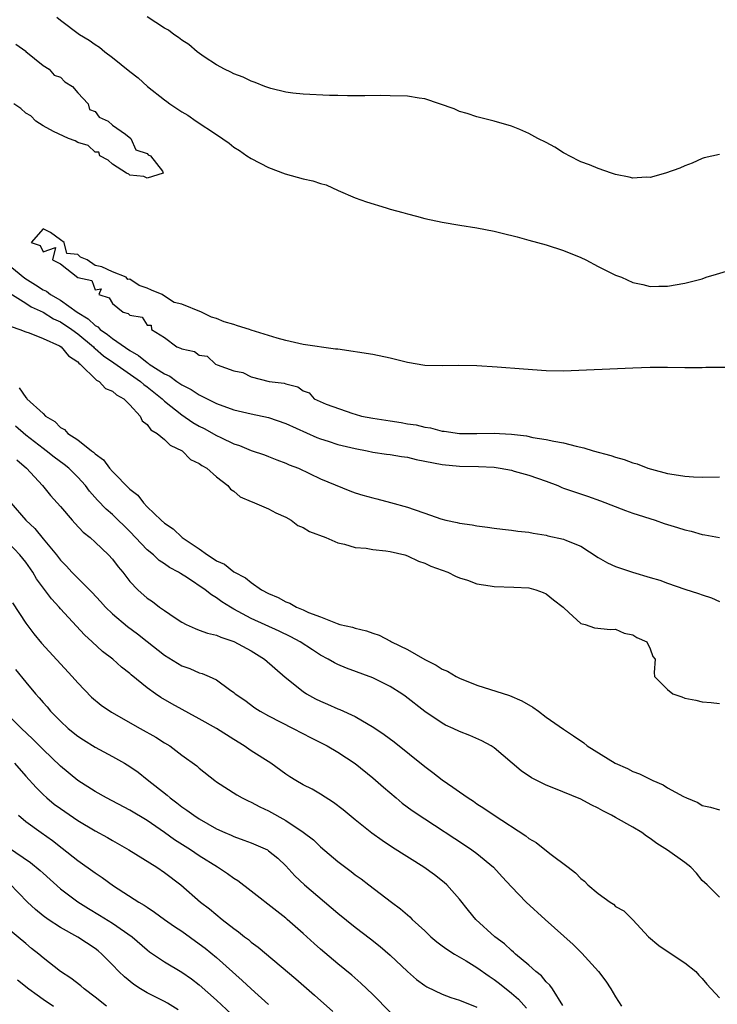
# Model space of a CAD drawing. Units: inches. Extents: x 2574000 to 2577000, y 1521000 to 1524000.
# Drawn here: x 2575540 to 2575621, y 1521373 to 1521487 of the extents above; entities that cross this region are included whole.
import ezdxf

# ---------------------------------------------------------------- set-up
doc = ezdxf.new("R2010")
doc.units = ezdxf.units.IN
doc.header["$MEASUREMENT"] = 0
doc.layers.add('LD25741521_2ft', color=83, linetype='Continuous')

msp = doc.modelspace()

# ---------------------------------------------------------------- linework, layer by layer
at = {"layer": 'LD25741521_2ft'}
for points, elevation in [([(2575544.6, 1521487), (2575545, 1521486.65), (2575547.21, 1521485), (2575548.32, 1521484.32), (2575549, 1521483.82), (2575549.51, 1521483.51), (2575550.14, 1521483), (2575551, 1521482.35), (2575553, 1521480.72), (2575553.97, 1521479.97), (2575555.04, 1521479), (2575557, 1521477.46), (2575557.27, 1521477.27), (2575557.62, 1521477), (2575559, 1521476.07), (2575559.68, 1521475.68), (2575560.66, 1521475), (2575563, 1521473.46), (2575564.45, 1521472.45), (2575565, 1521472.01), (2575565.63, 1521471.63), (2575566.51, 1521471), (2575567, 1521470.68), (2575569, 1521469.67), (2575570.92, 1521468.92), (2575573, 1521468.36), (2575574.11, 1521468.11), (2575575, 1521467.8), (2575575.64, 1521467.64), (2575577.01, 1521466.99), (2575579, 1521466.16), (2575580.3, 1521465.7), (2575582.55, 1521465), (2575583, 1521464.87), (2575584.48, 1521464.48), (2575585, 1521464.31), (2575586.05, 1521464.05), (2575587, 1521463.79), (2575589, 1521463.36), (2575591.03, 1521463), (2575593, 1521462.69), (2575595, 1521462.32), (2575595.92, 1521462.08), (2575597.67, 1521461.67), (2575599, 1521461.28), (2575601, 1521460.73), (2575603, 1521460.1), (2575605, 1521459.28), (2575605.57, 1521459), (2575607, 1521458.25), (2575609, 1521457.26), (2575609.69, 1521457), (2575611, 1521456.4), (2575612.16, 1521456.16), (2575613, 1521455.94), (2575613.97, 1521455.97), (2575615, 1521455.97), (2575617, 1521456.31), (2575619, 1521456.84), (2575619.43, 1521457), (2575620.65, 1521457.35), (2575622.16, 1521457.84)], 7906), ([(2575621, 1521471.15), (2575619.23, 1521470.77), (2575619, 1521470.68), (2575617.85, 1521470.15), (2575617, 1521469.85), (2575616.41, 1521469.59), (2575614.77, 1521469), (2575613, 1521468.51), (2575612.53, 1521468.53), (2575611, 1521468.42), (2575610.56, 1521468.56), (2575609, 1521468.85), (2575608.89, 1521468.89), (2575608.55, 1521469), (2575607, 1521469.53), (2575605.98, 1521469.98), (2575605, 1521470.31), (2575603.65, 1521471), (2575603.24, 1521471.24), (2575603, 1521471.35), (2575601.99, 1521471.99), (2575601, 1521472.53), (2575600.04, 1521473), (2575599, 1521473.58), (2575597.97, 1521474.03), (2575597, 1521474.42), (2575595, 1521475), (2575593, 1521475.5), (2575591.89, 1521475.89), (2575591, 1521476.1), (2575590.4, 1521476.4), (2575587, 1521477.55), (2575586.37, 1521477.63), (2575585, 1521477.86), (2575583, 1521477.92), (2575581.94, 1521477.94), (2575580.09, 1521477.91), (2575579, 1521477.92), (2575578.09, 1521477.91), (2575577, 1521477.94), (2575576.03, 1521477.97), (2575573, 1521478.1), (2575571.78, 1521478.22), (2575571, 1521478.33), (2575569.25, 1521478.75), (2575568.57, 1521479), (2575567.47, 1521479.47), (2575567, 1521479.59), (2575566.08, 1521480.08), (2575565, 1521480.46), (2575564.66, 1521480.66), (2575563.91, 1521481), (2575563, 1521481.5), (2575561.58, 1521482.42), (2575560.75, 1521483), (2575559.82, 1521483.82), (2575559, 1521484.32), (2575558.63, 1521484.63), (2575558.07, 1521485), (2575557.48, 1521485.48), (2575557, 1521485.73), (2575555, 1521487.01)], 7904), ([(2575539.85, 1521483.85), (2575541, 1521483.06), (2575541.03, 1521483.03), (2575543, 1521481.4), (2575543.69, 1521481), (2575544.28, 1521480.28), (2575545, 1521480.08), (2575545.51, 1521479.51), (2575546.38, 1521479), (2575547, 1521478.27), (2575548.21, 1521477), (2575548.34, 1521476.34), (2575549, 1521476.11), (2575549.45, 1521475.45), (2575550.5, 1521475), (2575551, 1521474.55), (2575552.52, 1521473.48), (2575553.1, 1521473), (2575553.71, 1521471.71), (2575555, 1521471.25), (2575555.12, 1521471.12), (2575555.38, 1521471), (2575556.77, 1521469.23), (2575556.84, 1521469), (2575555, 1521468.44), (2575554.63, 1521468.63), (2575553, 1521468.79), (2575552.87, 1521468.87), (2575552.6, 1521469), (2575551, 1521470.05), (2575550.51, 1521470.51), (2575549.54, 1521471), (2575549.42, 1521471.42), (2575549, 1521471.43), (2575548.21, 1521472.2), (2575547, 1521472.54), (2575546.72, 1521472.72), (2575545.92, 1521473), (2575544.21, 1521473.8), (2575543, 1521474.46), (2575542.17, 1521475), (2575541.6, 1521475.6), (2575541, 1521475.93), (2575540.44, 1521476.44), (2575539.62, 1521477)], 7908), ([(2575622.62, 1521446.62), (2575619.4, 1521446.6), (2575619, 1521446.58), (2575617, 1521446.58), (2575615, 1521446.61), (2575613, 1521446.61), (2575611, 1521446.54), (2575603, 1521446.18), (2575601, 1521446.22), (2575598.4, 1521446.4), (2575595.35, 1521446.65), (2575593, 1521446.81), (2575590.85, 1521446.85), (2575589, 1521446.78), (2575587, 1521446.84), (2575585, 1521447.19), (2575583, 1521447.69), (2575581, 1521448.09), (2575577, 1521448.71), (2575576.73, 1521448.73), (2575573, 1521449.26), (2575571, 1521449.71), (2575569.98, 1521449.98), (2575569, 1521450.28), (2575567, 1521450.92), (2575566.8, 1521451), (2575565.4, 1521451.4), (2575565, 1521451.57), (2575563.88, 1521451.88), (2575563, 1521452.27), (2575562.41, 1521452.41), (2575561.25, 1521453), (2575559, 1521453.9), (2575558.11, 1521454.11), (2575557, 1521454.84), (2575556.72, 1521455), (2575555.5, 1521455.5), (2575555, 1521455.75), (2575554.07, 1521456.07), (2575553, 1521456.77), (2575552.76, 1521456.76), (2575552.57, 1521457), (2575551, 1521457.62), (2575549.78, 1521458.22), (2575549, 1521458.36), (2575548.07, 1521459), (2575547.31, 1521459.31), (2575547, 1521459.61), (2575545.74, 1521459.74), (2575545.43, 1521461), (2575545, 1521461.3), (2575543.85, 1521462.15), (2575543, 1521462.58), (2575541.61, 1521461), (2575542.68, 1521460.68), (2575543, 1521459.94), (2575544.43, 1521460.43), (2575544.07, 1521459), (2575545, 1521458.55), (2575547, 1521456.97), (2575548.63, 1521456.63), (2575549, 1521455.56), (2575549.68, 1521455.68), (2575549.42, 1521455), (2575550.62, 1521454.62), (2575551, 1521453.97), (2575552.25, 1521453), (2575552.82, 1521452.82), (2575553, 1521452.63), (2575554.41, 1521452.41), (2575555, 1521451.49), (2575555.48, 1521451.48), (2575555.5, 1521451), (2575557, 1521450.06), (2575558.43, 1521449), (2575558.85, 1521448.85), (2575559, 1521448.74), (2575560.44, 1521448.44), (2575561, 1521448.03), (2575561.91, 1521447.91), (2575562.88, 1521447), (2575563.09, 1521446.91), (2575565, 1521446.23), (2575566.03, 1521446.03), (2575567, 1521445.52), (2575569.06, 1521445), (2575570.79, 1521444.79), (2575571, 1521444.72), (2575572.37, 1521444.37), (2575573, 1521443.9), (2575573.68, 1521443.68), (2575574.26, 1521443), (2575575.63, 1521442.37), (2575578.71, 1521441.29), (2575579, 1521441.22), (2575579.71, 1521441), (2575581, 1521440.76), (2575582.53, 1521440.53), (2575583, 1521440.44), (2575584.28, 1521440.28), (2575585, 1521440.13), (2575586.01, 1521440.01), (2575587, 1521439.74), (2575587.67, 1521439.67), (2575589, 1521439.28), (2575589.26, 1521439.26), (2575591, 1521439), (2575593, 1521439), (2575595, 1521439.05), (2575595.61, 1521439), (2575597, 1521438.93), (2575598.72, 1521438.72), (2575599.45, 1521438.55), (2575601, 1521438.32), (2575601.9, 1521438.1), (2575603, 1521437.93), (2575604.46, 1521437.54), (2575605.35, 1521437.35), (2575606.4, 1521437), (2575608.45, 1521436.45), (2575609, 1521436.27), (2575610, 1521436), (2575611, 1521435.6), (2575611.49, 1521435.49), (2575612.73, 1521435), (2575613.13, 1521434.87), (2575615, 1521434.4), (2575615.74, 1521434.26), (2575617, 1521434.09), (2575617.99, 1521434.01), (2575619, 1521433.97), (2575621, 1521433.99)], 7906), ([(2575538.31, 1521459), (2575540.9, 1521456.9), (2575542.14, 1521456.14), (2575543, 1521455.57), (2575543.39, 1521455.39), (2575543.87, 1521455), (2575545, 1521454.35), (2575546.94, 1521453), (2575548.2, 1521452.2), (2575549, 1521451.46), (2575549.31, 1521451.31), (2575549.6, 1521451), (2575550.42, 1521450.42), (2575551, 1521449.95), (2575553, 1521448.57), (2575554, 1521448), (2575555, 1521447.17), (2575555.11, 1521447.11), (2575555.25, 1521447), (2575557, 1521445.86), (2575557.6, 1521445.6), (2575558.42, 1521445), (2575558.78, 1521444.78), (2575559, 1521444.6), (2575560.07, 1521444.07), (2575561, 1521443.45), (2575561.31, 1521443.31), (2575561.9, 1521443), (2575563, 1521442.46), (2575565, 1521441.72), (2575567, 1521441.25), (2575569, 1521440.84), (2575571, 1521440.17), (2575574.55, 1521438.55), (2575575, 1521438.39), (2575575.88, 1521438.12), (2575577, 1521437.75), (2575579, 1521437.26), (2575580.38, 1521437), (2575581, 1521436.86), (2575582.61, 1521436.61), (2575583, 1521436.56), (2575584.34, 1521436.34), (2575585, 1521436.26), (2575586.01, 1521436.01), (2575589, 1521435.41), (2575591, 1521435.24), (2575593.2, 1521435.2), (2575595, 1521435.1), (2575595.7, 1521435), (2575597, 1521434.76), (2575597.33, 1521434.67), (2575599, 1521434.2), (2575601, 1521433.5), (2575602.33, 1521433), (2575602.79, 1521432.79), (2575603, 1521432.71), (2575604.26, 1521432.26), (2575605.77, 1521431.77), (2575607.25, 1521431.25), (2575610.13, 1521430.13), (2575611, 1521429.83), (2575613.56, 1521429), (2575614.62, 1521428.62), (2575616.16, 1521428.16), (2575617, 1521427.88), (2575617.73, 1521427.73), (2575619, 1521427.34), (2575619.31, 1521427.31), (2575621, 1521427.01)], 7908), ([(2575539.17, 1521455.17), (2575541, 1521454.01), (2575541.61, 1521453.61), (2575543, 1521452.97), (2575544.21, 1521452.21), (2575545, 1521451.87), (2575546.31, 1521451), (2575547, 1521450.49), (2575548.8, 1521449), (2575548.89, 1521448.89), (2575549, 1521448.81), (2575549.95, 1521447.95), (2575551.16, 1521447.16), (2575554.24, 1521445), (2575554.63, 1521444.63), (2575555, 1521444.37), (2575556.72, 1521443), (2575557, 1521442.73), (2575559, 1521441.14), (2575560.28, 1521440.28), (2575561, 1521439.86), (2575561.57, 1521439.57), (2575563, 1521438.76), (2575563.48, 1521438.52), (2575565, 1521437.8), (2575565.63, 1521437.63), (2575567, 1521437.04), (2575568.54, 1521436.54), (2575569, 1521436.34), (2575569.95, 1521435.95), (2575571, 1521435.57), (2575571.38, 1521435.38), (2575572.44, 1521435), (2575575, 1521433.78), (2575578.38, 1521432.38), (2575579, 1521432.16), (2575579.88, 1521431.88), (2575581, 1521431.57), (2575581.47, 1521431.47), (2575583.06, 1521431.06), (2575585, 1521430.52), (2575585.77, 1521430.23), (2575587, 1521429.83), (2575588.84, 1521429.16), (2575589.45, 1521429), (2575590.75, 1521428.75), (2575591, 1521428.67), (2575592.48, 1521428.48), (2575593, 1521428.36), (2575594.22, 1521428.22), (2575595, 1521428.09), (2575595.97, 1521427.97), (2575597, 1521427.87), (2575597.74, 1521427.74), (2575599, 1521427.64), (2575599.5, 1521427.5), (2575601, 1521427.27), (2575601.21, 1521427.21), (2575603, 1521426.81), (2575603.35, 1521426.65), (2575605, 1521426), (2575607, 1521424.72), (2575608.09, 1521424.09), (2575609, 1521423.67), (2575610.96, 1521423), (2575613, 1521422.42), (2575614.09, 1521422.09), (2575615, 1521421.76), (2575617, 1521421.05), (2575618.56, 1521420.56), (2575619, 1521420.39), (2575620.06, 1521420.06), (2575621, 1521419.64)], 7910), ([(2575539.33, 1521451.33), (2575540.34, 1521451), (2575541, 1521450.72), (2575541.39, 1521450.61), (2575543, 1521449.96), (2575544.88, 1521449.12), (2575545.08, 1521449), (2575545.95, 1521447.95), (2575547, 1521447.24), (2575547.11, 1521447.11), (2575547.26, 1521447), (2575549.15, 1521445.15), (2575549.45, 1521445), (2575550.19, 1521444.19), (2575551, 1521443.89), (2575551.45, 1521443.45), (2575552.3, 1521443), (2575553, 1521442.3), (2575554.19, 1521441), (2575554.44, 1521440.44), (2575555, 1521440.05), (2575555.43, 1521439.43), (2575556.15, 1521439), (2575557, 1521438.3), (2575557.64, 1521437.64), (2575559.04, 1521437), (2575560, 1521436), (2575561, 1521435.56), (2575561.31, 1521435.31), (2575561.89, 1521435), (2575563, 1521434.02), (2575564.3, 1521433), (2575564.59, 1521432.59), (2575565, 1521432.36), (2575565.71, 1521431.71), (2575567, 1521431.17), (2575567.11, 1521431.11), (2575567.39, 1521431), (2575569, 1521430.3), (2575569.84, 1521429.84), (2575571, 1521429.35), (2575571.62, 1521429), (2575572.39, 1521428.39), (2575573, 1521428.15), (2575573.72, 1521427.72), (2575575.6, 1521427), (2575577, 1521426.39), (2575577.74, 1521426.26), (2575579, 1521425.87), (2575580.23, 1521425.77), (2575581, 1521425.64), (2575582.52, 1521425.48), (2575583, 1521425.41), (2575584.72, 1521425), (2575585, 1521424.91), (2575586.3, 1521424.3), (2575587, 1521424.05), (2575587.72, 1521423.72), (2575589.66, 1521423), (2575590.54, 1521422.54), (2575591, 1521422.36), (2575591.92, 1521422.08), (2575593, 1521421.69), (2575594.55, 1521421.45), (2575595, 1521421.35), (2575597.28, 1521421.28), (2575599, 1521421.2), (2575599.8, 1521421), (2575600.66, 1521420.66), (2575601, 1521420.51), (2575601.83, 1521419.83), (2575602.95, 1521419), (2575603, 1521418.93), (2575603.62, 1521418.38), (2575605, 1521417.1), (2575605.5, 1521417), (2575606.59, 1521416.59), (2575608.41, 1521416.41), (2575609, 1521416.43), (2575610, 1521416), (2575611, 1521415.79), (2575611.47, 1521415.47), (2575612.6, 1521415), (2575613, 1521414.17), (2575613.31, 1521413.31), (2575613.56, 1521413), (2575613.45, 1521411.45), (2575613.5, 1521411), (2575615, 1521409.48), (2575615.59, 1521409), (2575616.64, 1521408.64), (2575617, 1521408.5), (2575618.25, 1521408.25), (2575619, 1521408.07), (2575620.01, 1521408.01), (2575621, 1521407.9)], 7912), ([(2575540.25, 1521444.25), (2575541, 1521443.14), (2575541.09, 1521443.09), (2575541.12, 1521443), (2575543, 1521441.32), (2575543.3, 1521441), (2575544.37, 1521440.37), (2575545, 1521439.7), (2575545.47, 1521439.47), (2575545.87, 1521439), (2575547, 1521438.26), (2575548.58, 1521437), (2575548.83, 1521436.83), (2575549, 1521436.64), (2575549.97, 1521435.97), (2575550.65, 1521435), (2575551, 1521434.62), (2575553, 1521432.59), (2575553.91, 1521431.91), (2575554.57, 1521431), (2575555, 1521430.56), (2575556.62, 1521429), (2575557, 1521428.65), (2575558.01, 1521428.01), (2575559.04, 1521427), (2575561, 1521425.69), (2575561.94, 1521425), (2575562.61, 1521424.61), (2575563, 1521424.34), (2575563.93, 1521423.93), (2575565, 1521423.06), (2575566.35, 1521422.35), (2575567, 1521421.81), (2575568.17, 1521421), (2575569, 1521420.54), (2575570.09, 1521420.09), (2575571, 1521419.59), (2575571.46, 1521419.46), (2575572.22, 1521419), (2575573, 1521418.68), (2575573.62, 1521418.38), (2575575, 1521417.86), (2575576.91, 1521417.09), (2575577.22, 1521417), (2575578.67, 1521416.67), (2575579, 1521416.55), (2575580.27, 1521416.27), (2575581, 1521415.99), (2575581.76, 1521415.76), (2575583.07, 1521415.07), (2575583.16, 1521415), (2575585, 1521414.11), (2575587, 1521412.95), (2575588.31, 1521412.31), (2575589, 1521411.84), (2575589.61, 1521411.61), (2575590.61, 1521411), (2575591, 1521410.8), (2575593, 1521410.01), (2575596.79, 1521408.79), (2575598.19, 1521408.19), (2575599.46, 1521407.46), (2575600.11, 1521407), (2575601, 1521406.3), (2575603, 1521404.91), (2575604.15, 1521404.15), (2575605.33, 1521403.33), (2575605.74, 1521403), (2575608.96, 1521401), (2575610.38, 1521400.38), (2575611, 1521400.05), (2575611.77, 1521399.77), (2575613.3, 1521399), (2575614.49, 1521398.49), (2575615, 1521398.18), (2575616.85, 1521397.15), (2575617.18, 1521397), (2575618.47, 1521396.47), (2575619, 1521396.13), (2575619.93, 1521395.93), (2575621, 1521395.62)], 7914), ([(2575621, 1521385.57), (2575619.57, 1521387), (2575619, 1521387.5), (2575618.32, 1521388.32), (2575617.69, 1521389), (2575617, 1521389.56), (2575615, 1521390.96), (2575613.75, 1521391.75), (2575613, 1521392.33), (2575612.58, 1521392.58), (2575612.02, 1521393), (2575611, 1521393.63), (2575609, 1521394.73), (2575608.53, 1521395), (2575607.53, 1521395.53), (2575607, 1521395.83), (2575606.2, 1521396.2), (2575605, 1521396.85), (2575601.89, 1521398.11), (2575601, 1521398.45), (2575599.32, 1521399.32), (2575598.13, 1521400.13), (2575595, 1521402.79), (2575594.67, 1521403), (2575593.59, 1521403.59), (2575592.2, 1521404.2), (2575591, 1521404.65), (2575590.29, 1521405), (2575589.4, 1521405.4), (2575589, 1521405.61), (2575587, 1521406.96), (2575584.73, 1521408.73), (2575584.35, 1521409), (2575583, 1521409.85), (2575581, 1521410.85), (2575577.97, 1521411.97), (2575577, 1521412.36), (2575576.58, 1521412.58), (2575575.88, 1521413), (2575575, 1521413.45), (2575574.05, 1521414.05), (2575572.64, 1521415), (2575571.57, 1521415.57), (2575570.22, 1521416.22), (2575567, 1521417.69), (2575565, 1521418.77), (2575564.59, 1521419), (2575563.6, 1521419.6), (2575563, 1521420.06), (2575562.4, 1521420.4), (2575561.67, 1521421), (2575559.64, 1521422.36), (2575558.85, 1521422.85), (2575558.63, 1521423), (2575557.57, 1521423.57), (2575557, 1521423.98), (2575556.38, 1521424.38), (2575555.72, 1521425), (2575555, 1521425.61), (2575553, 1521427.7), (2575551, 1521429.65), (2575550.28, 1521430.28), (2575549.29, 1521431.3), (2575548.35, 1521432.35), (2575547.88, 1521433), (2575547, 1521433.97), (2575545.97, 1521435), (2575545.44, 1521435.44), (2575544.27, 1521436.27), (2575543.35, 1521437), (2575543, 1521437.26), (2575541, 1521438.81), (2575539.83, 1521439.83)], 7916), ([(2575539.98, 1521435.98), (2575541.08, 1521435), (2575542.95, 1521433), (2575543.87, 1521431.87), (2575545, 1521430.59), (2575546.34, 1521429), (2575546.66, 1521428.66), (2575547.64, 1521427.64), (2575548.43, 1521427), (2575549, 1521426.48), (2575550.56, 1521425), (2575551, 1521424.51), (2575551.65, 1521423.65), (2575552.19, 1521423), (2575553, 1521421.96), (2575553.91, 1521421), (2575555, 1521420.04), (2575555.62, 1521419.62), (2575556.44, 1521419), (2575557, 1521418.61), (2575558.23, 1521417.77), (2575559, 1521417.26), (2575559.48, 1521417), (2575560.52, 1521416.52), (2575561, 1521416.35), (2575561.97, 1521415.97), (2575563, 1521415.75), (2575563.51, 1521415.51), (2575565, 1521415.04), (2575567, 1521413.94), (2575568.52, 1521413), (2575570.92, 1521410.92), (2575573, 1521409.25), (2575573.38, 1521409), (2575574.42, 1521408.42), (2575575, 1521408.14), (2575575.8, 1521407.8), (2575577, 1521407.27), (2575577.2, 1521407.2), (2575579, 1521406.37), (2575581.13, 1521405.13), (2575582.32, 1521404.32), (2575583.47, 1521403.47), (2575587, 1521400.63), (2575587.93, 1521399.93), (2575589, 1521399.07), (2575590.24, 1521398.24), (2575591, 1521397.69), (2575591.99, 1521397), (2575592.61, 1521396.61), (2575593, 1521396.33), (2575593.83, 1521395.83), (2575594.99, 1521395), (2575598.64, 1521392.64), (2575599, 1521392.34), (2575599.85, 1521391.85), (2575601.41, 1521390.59), (2575603.52, 1521389), (2575604.38, 1521388.38), (2575605, 1521387.73), (2575605.41, 1521387.41), (2575605.82, 1521387), (2575607, 1521385.99), (2575608.37, 1521385), (2575608.75, 1521384.75), (2575609, 1521384.5), (2575609.97, 1521383.97), (2575611, 1521382.96), (2575612.78, 1521381), (2575613.99, 1521379.99), (2575615.17, 1521379.17), (2575617, 1521378), (2575618.24, 1521377), (2575618.59, 1521376.59), (2575619, 1521376.17), (2575619.52, 1521375.52), (2575621, 1521373.95)], 7918), ([(2575539.27, 1521431), (2575541.01, 1521429), (2575542.04, 1521428.04), (2575543, 1521426.86), (2575544.55, 1521425), (2575545, 1521424.41), (2575545.7, 1521423.7), (2575546.32, 1521423), (2575547, 1521422.31), (2575548.67, 1521420.67), (2575549.64, 1521419.64), (2575550.21, 1521419), (2575551, 1521418.23), (2575552.74, 1521416.74), (2575553.9, 1521415.9), (2575555.02, 1521415.02), (2575557, 1521413.46), (2575559, 1521412.24), (2575559.92, 1521411.92), (2575561, 1521411.42), (2575561.34, 1521411.34), (2575562.16, 1521411), (2575563, 1521410.6), (2575564.51, 1521409.49), (2575565, 1521409.15), (2575565.16, 1521409), (2575566.25, 1521408.25), (2575567.4, 1521407.4), (2575568.02, 1521407), (2575569, 1521406.46), (2575571.84, 1521405), (2575573.91, 1521403.91), (2575575, 1521403.39), (2575575.76, 1521403), (2575577, 1521402.29), (2575579, 1521400.95), (2575581, 1521399.31), (2575582.24, 1521398.24), (2575583.7, 1521397), (2575584.41, 1521396.41), (2575585.56, 1521395.56), (2575587, 1521394.57), (2575591.59, 1521391.59), (2575592.44, 1521391), (2575593, 1521390.58), (2575594.91, 1521389), (2575595.92, 1521387.92), (2575597, 1521386.74), (2575598.7, 1521385), (2575600.87, 1521383), (2575604.1, 1521380.1), (2575605.11, 1521379.11), (2575607.03, 1521377), (2575607.87, 1521375.87), (2575608.47, 1521375), (2575609, 1521374.07), (2575609.68, 1521373)], 7920), ([(2575602.91, 1521373.09), (2575601.72, 1521375), (2575601.43, 1521375.43), (2575601, 1521375.82), (2575600.48, 1521376.48), (2575599.82, 1521377), (2575599, 1521377.74), (2575597.48, 1521379), (2575597.23, 1521379.23), (2575597, 1521379.41), (2575596.18, 1521380.18), (2575595.09, 1521381), (2575592.9, 1521383), (2575592.03, 1521384.03), (2575591, 1521385.33), (2575589.54, 1521387), (2575589.25, 1521387.25), (2575588.12, 1521388.12), (2575586.91, 1521389), (2575583.3, 1521391.3), (2575582.09, 1521392.09), (2575580.92, 1521392.92), (2575579, 1521394.46), (2575577.61, 1521395.61), (2575576.49, 1521396.49), (2575575, 1521397.43), (2575574.01, 1521398.01), (2575573, 1521398.51), (2575572.14, 1521399), (2575571.44, 1521399.44), (2575571, 1521399.72), (2575569.25, 1521401), (2575567, 1521402.44), (2575566.19, 1521403), (2575565, 1521403.72), (2575563, 1521405), (2575561, 1521406.12), (2575557.85, 1521407.85), (2575556.58, 1521408.58), (2575555.97, 1521409), (2575555, 1521409.7), (2575553.17, 1521411.17), (2575553, 1521411.34), (2575552.06, 1521412.06), (2575551.03, 1521413), (2575549.87, 1521413.87), (2575548.65, 1521415), (2575547.78, 1521415.78), (2575545, 1521418.81), (2575544.85, 1521419), (2575543.96, 1521419.96), (2575542.25, 1521422.25), (2575541.82, 1521423), (2575541, 1521424.16), (2575540.34, 1521425), (2575539, 1521426.38)], 7922), ([(2575539.49, 1521419.49), (2575541, 1521417.13), (2575541.92, 1521415.92), (2575542.82, 1521414.82), (2575546.36, 1521411), (2575547, 1521410.25), (2575548.6, 1521408.6), (2575549.7, 1521407.7), (2575550.88, 1521406.88), (2575554.18, 1521405), (2575556, 1521404), (2575557, 1521403.36), (2575557.61, 1521403), (2575559, 1521401.94), (2575560.71, 1521400.71), (2575561, 1521400.44), (2575562.79, 1521399), (2575563, 1521398.85), (2575565.34, 1521397.34), (2575565.97, 1521397), (2575566.66, 1521396.66), (2575567, 1521396.52), (2575567.99, 1521395.99), (2575569, 1521395.52), (2575571, 1521394.41), (2575573, 1521393.07), (2575574.16, 1521392.16), (2575575, 1521391.35), (2575577, 1521389.67), (2575578.53, 1521388.53), (2575579, 1521388.15), (2575579.67, 1521387.67), (2575580.57, 1521387), (2575583.17, 1521385), (2575584.22, 1521384.22), (2575585, 1521383.51), (2575585.28, 1521383.28), (2575585.55, 1521383), (2575587, 1521381.67), (2575587.7, 1521381), (2575588.4, 1521380.4), (2575589, 1521379.97), (2575589.55, 1521379.55), (2575590.43, 1521379), (2575591.78, 1521378.22), (2575593, 1521377.47), (2575594.44, 1521376.44), (2575595, 1521376.08), (2575595.62, 1521375.62), (2575597, 1521374.49), (2575597.81, 1521373.81), (2575598.74, 1521372.75)], 7924), ([(2575539.81, 1521411.81), (2575541, 1521410.34), (2575542.11, 1521409), (2575542.54, 1521408.54), (2575543, 1521408), (2575543.48, 1521407.48), (2575543.87, 1521407), (2575545, 1521405.84), (2575545.9, 1521405), (2575547, 1521404.1), (2575547.68, 1521403.68), (2575549, 1521402.86), (2575551, 1521401.79), (2575552.39, 1521401), (2575553, 1521400.63), (2575553.95, 1521399.95), (2575555, 1521399.13), (2575557.31, 1521397.31), (2575557.65, 1521397), (2575558.44, 1521396.44), (2575559, 1521395.98), (2575559.59, 1521395.59), (2575560.37, 1521395), (2575561, 1521394.58), (2575563, 1521393.44), (2575563.97, 1521393), (2575564.7, 1521392.7), (2575565, 1521392.54), (2575566.14, 1521392.14), (2575567, 1521391.81), (2575568.86, 1521391), (2575569, 1521390.92), (2575570.05, 1521390.05), (2575571, 1521389.17), (2575572.03, 1521388.03), (2575573.13, 1521387), (2575577, 1521383.71), (2575579, 1521382.09), (2575580.74, 1521380.74), (2575581.86, 1521379.86), (2575583, 1521378.87), (2575585, 1521376.98), (2575586.07, 1521376.07), (2575587, 1521375.38), (2575587.24, 1521375.24), (2575589, 1521374.4), (2575590.01, 1521374.01), (2575591, 1521373.7), (2575593, 1521372.88)], 7926), ([(2575583, 1521372.32), (2575581, 1521374.33), (2575579.65, 1521375.65), (2575578.59, 1521376.59), (2575577, 1521377.89), (2575575, 1521379.57), (2575574.24, 1521380.24), (2575573, 1521381.38), (2575571.16, 1521383), (2575571, 1521383.14), (2575569.94, 1521383.94), (2575567, 1521386.27), (2575565.45, 1521387.45), (2575565, 1521387.7), (2575564.25, 1521388.25), (2575563.12, 1521389), (2575561, 1521390.34), (2575560.01, 1521391), (2575558.16, 1521392.16), (2575557, 1521393), (2575555, 1521394.38), (2575553, 1521395.59), (2575550.32, 1521397), (2575549, 1521397.75), (2575547, 1521399), (2575545, 1521400.64), (2575543, 1521402.57), (2575541.8, 1521403.8), (2575540.53, 1521405), (2575538.5, 1521407)], 7928), ([(2575539.7, 1521401), (2575541, 1521399.52), (2575542.2, 1521398.2), (2575543, 1521397.4), (2575543.44, 1521397), (2575544.29, 1521396.29), (2575545, 1521395.77), (2575547, 1521394.41), (2575549, 1521393.21), (2575550.43, 1521392.43), (2575551, 1521392.08), (2575552.9, 1521391), (2575556.1, 1521389), (2575557, 1521388.41), (2575558.87, 1521387), (2575561.14, 1521385), (2575562.2, 1521384.2), (2575563.66, 1521383), (2575565, 1521381.95), (2575565.55, 1521381.55), (2575566.22, 1521381), (2575566.67, 1521380.67), (2575567, 1521380.38), (2575567.8, 1521379.8), (2575572.14, 1521376.14), (2575574.28, 1521374.28), (2575576.39, 1521372.39)], 7930), ([(2575540.18, 1521395), (2575541, 1521394.3), (2575542.78, 1521393), (2575544.08, 1521392.08), (2575545.22, 1521391.22), (2575547, 1521389.79), (2575549, 1521388.35), (2575549.82, 1521387.82), (2575551.13, 1521386.87), (2575554.04, 1521385), (2575554.65, 1521384.65), (2575555, 1521384.4), (2575555.85, 1521383.85), (2575556.99, 1521383), (2575558.17, 1521382.17), (2575559, 1521381.63), (2575561, 1521380.2), (2575561.68, 1521379.68), (2575563, 1521378.6), (2575565.97, 1521375.97), (2575567, 1521375), (2575569, 1521373.2)], 7932), ([(2575539, 1521391.28), (2575541.54, 1521389.54), (2575542.65, 1521388.65), (2575543, 1521388.31), (2575545, 1521386.54), (2575547, 1521385.03), (2575548.24, 1521384.24), (2575549.49, 1521383.49), (2575551, 1521382.57), (2575553.26, 1521381), (2575555, 1521379.48), (2575555.27, 1521379.27), (2575557, 1521378.12), (2575559, 1521376.93), (2575560.13, 1521376.13), (2575561, 1521375.47), (2575563, 1521373.68), (2575565.86, 1521371)], 7934), ([(2575558.57, 1521372.57), (2575557.34, 1521373.34), (2575557, 1521373.52), (2575555, 1521374.54), (2575554.23, 1521375), (2575553.48, 1521375.48), (2575552.37, 1521376.37), (2575551.73, 1521377), (2575551, 1521377.78), (2575549.79, 1521379), (2575549.36, 1521379.36), (2575549, 1521379.63), (2575547, 1521380.96), (2575545, 1521382.06), (2575543.58, 1521383), (2575543, 1521383.42), (2575542.13, 1521384.13), (2575541.21, 1521385), (2575539.13, 1521387.13)], 7936), ([(2575550.31, 1521373), (2575549, 1521374.05), (2575547.75, 1521375), (2575547.35, 1521375.35), (2575546.22, 1521376.22), (2575545, 1521377.01), (2575543, 1521378.58), (2575542.5, 1521379), (2575541.66, 1521379.66), (2575541, 1521380.24), (2575539, 1521381.89)], 7938), ([(2575540.04, 1521376.04), (2575541.36, 1521375), (2575542.32, 1521374.32), (2575543, 1521373.82), (2575544.21, 1521373)], 7940)]:
    msp.add_lwpolyline(points, dxfattribs=dict(at, elevation=elevation))

doc.saveas('drawing.dxf')
